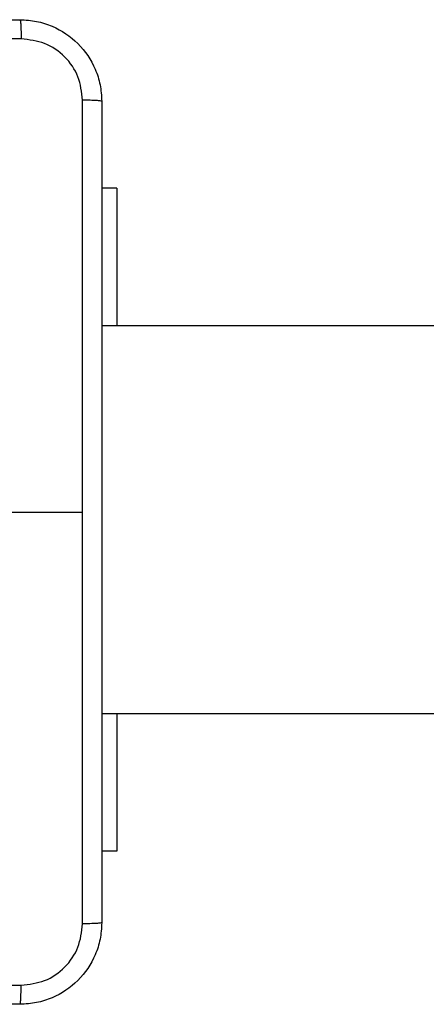
# Model space of a CAD drawing. Units: millimetres. Extents: x -4534 to 383208, y -3372 to 4784.
# Drawn here: x 289 to 328, y 3107 to 3203 of the extents above; entities that cross this region are included whole.
import ezdxf

# ---------------------------------------------------------------- set-up
doc = ezdxf.new("R2010")
doc.units = ezdxf.units.MM
doc.layers.add('Toestel 2D', color=7, linetype='Continuous', lineweight=20)

# ---------------------------------------------------------------- blocks, each defined once
blk = doc.blocks.new('1437')
at = {"color": 7, "linetype": 'Continuous', "lineweight": 25}
for p, q in [((1852.1008, 680.7984), (1851.9522, 680.7984)), ((1852.1008, 680.7984), (1852.1008, 679.4484)), ((1862.3738, 679.4484), (1851.9522, 679.4484)), ((1850.5272, 677.6234), (1851.7644, 677.6234)), ((1851.9522, 675.6484), (1862.3738, 675.6484)), ((1852.1008, 675.6484), (1852.1008, 674.2984)), ((1852.1008, 674.2984), (1851.9522, 674.2984))]:
    blk.add_line(p, q, dxfattribs=at)
for points, knots in [([(1843.1022, 682.4484), (1843.9962, 682.4484), (1845.7844, 682.4484), (1848.47, 682.4484), (1850.2582, 682.4484), (1851.1522, 682.4484)], [0, 0, 0, 0, 0.333295, 0.666702, 1, 1, 1, 1]), ([(1851.1522, 682.4484), (1851.1535, 682.4456), (1851.1562, 682.44), (1851.1597, 682.3973), (1851.1622, 682.3354), (1851.1627, 682.2856), (1851.1629, 682.2608)], [0, 0, 0, 0, 0.250387, 0.500112, 0.750067, 1, 1, 1, 1]), ([(1851.1522, 682.4484), (1851.2068, 682.4452), (1851.3144, 682.4388), (1851.5146, 682.3739), (1851.7323, 682.2283), (1851.8777, 682.0107), (1851.9426, 681.8105), (1851.949, 681.7029), (1851.9522, 681.6484)], [0, 0, 0, 0, 0.130542, 0.257582, 0.500014, 0.742663, 0.869632, 1, 1, 1, 1]), ([(1851.1629, 682.2608), (1850.2665, 682.2607), (1848.4736, 682.2606), (1845.7808, 682.2606), (1843.9879, 682.2607), (1843.0915, 682.2608)], [0, 0, 0, 0, 0.333337, 0.666663, 1, 1, 1, 1]), ([(1851.7645, 681.6592), (1851.7555, 681.7379), (1851.7373, 681.8954), (1851.5984, 682.0945), (1851.3991, 682.2331), (1851.2417, 682.2515), (1851.1629, 682.2608)], [0, 0, 0, 0, 0.249953, 0.500051, 0.749963, 1, 1, 1, 1]), ([(1851.7644, 677.6234), (1851.7644, 678.2964), (1851.7644, 679.6424), (1851.7645, 680.9869), (1851.7645, 681.6592)], [0, 0, 0, 0, 0.499992, 1, 1, 1, 1]), ([(1851.9522, 681.6484), (1851.9493, 681.6498), (1851.9434, 681.6525), (1851.9011, 681.6559), (1851.8394, 681.6585), (1851.7895, 681.6589), (1851.7645, 681.6592)], [0, 0, 0, 0, 0.249954, 0.499916, 0.74965, 1, 1, 1, 1]), ([(1851.9522, 681.6484), (1851.9522, 680.7545), (1851.9522, 678.9663), (1851.9522, 676.2806), (1851.9522, 674.4924), (1851.9522, 673.5984)], [0, 0, 0, 0, 0.333296, 0.666701, 1, 1, 1, 1]), ([(1851.7645, 673.5877), (1851.7645, 674.26), (1851.7644, 675.6045), (1851.7644, 676.9505), (1851.7644, 677.6234)], [0, 0, 0, 0, 0.500008, 1, 1, 1, 1]), ([(1851.9522, 673.5984), (1851.949, 673.5439), (1851.9426, 673.4362), (1851.8776, 673.2361), (1851.7321, 673.0184), (1851.5144, 672.8729), (1851.3142, 672.8081), (1851.2067, 672.8017), (1851.1522, 672.7984)], [0, 0, 0, 0, 0.130544, 0.257575, 0.500017, 0.742662, 0.869631, 1, 1, 1, 1]), ([(1851.1629, 672.9861), (1851.2417, 672.9952), (1851.3992, 673.0133), (1851.5983, 673.1523), (1851.7368, 673.3516), (1851.7553, 673.509), (1851.7645, 673.5877)], [0, 0, 0, 0, 0.24996, 0.500044, 0.749964, 1, 1, 1, 1]), ([(1851.9522, 673.5984), (1851.9494, 673.5971), (1851.9438, 673.5944), (1851.9011, 673.5909), (1851.8392, 673.5884), (1851.7894, 673.588), (1851.7645, 673.5877)], [0, 0, 0, 0, 0.250402, 0.500134, 0.750098, 1, 1, 1, 1]), ([(1843.0915, 672.9861), (1843.9879, 672.9862), (1845.7808, 672.9862), (1848.4736, 672.9862), (1850.2665, 672.9862), (1851.1629, 672.9861)], [0, 0, 0, 0, 0.333337, 0.666663, 1, 1, 1, 1]), ([(1851.1522, 672.7984), (1851.1536, 672.8014), (1851.1563, 672.8072), (1851.1597, 672.8495), (1851.1622, 672.9113), (1851.1627, 672.9611), (1851.1629, 672.9861)], [0, 0, 0, 0, 0.249938, 0.499894, 0.74962, 1, 1, 1, 1]), ([(1851.1522, 672.7984), (1850.2582, 672.7984), (1848.47, 672.7984), (1845.7844, 672.7984), (1843.9962, 672.7984), (1843.1022, 672.7984)], [0, 0, 0, 0, 0.333295, 0.666702, 1, 1, 1, 1])]:
    blk.add_open_spline(points, degree=3, knots=knots, dxfattribs=at)
blk = doc.blocks.new('VPL-03-WD1437')
at = {"layer": 'Toestel 2D', "color": 0, "xscale": 10, "yscale": 10, "zscale": 10}
blk.add_blockref('1437', (-18222.982, -3621.203), dxfattribs=at)

msp = doc.modelspace()

# ---------------------------------------------------------------- block references
msp.add_blockref('VPL-03-WD1437', (0, 0))

doc.saveas('drawing.dxf')
